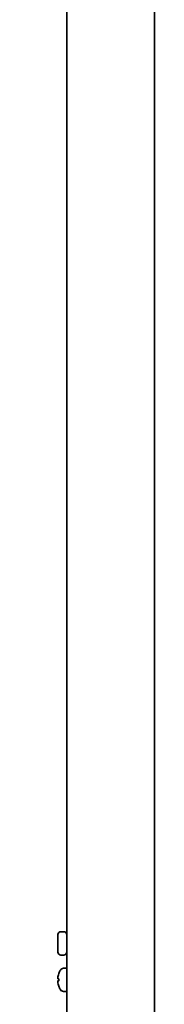
# Model space of a CAD drawing. Units: millimetres. Extents: x 104 to 3757, y 104 to 5356.
# Drawn here: x 603 to 652, y 1461 to 1799 of the extents above; entities that cross this region are included whole.
import ezdxf

# ---------------------------------------------------------------- set-up
doc = ezdxf.new("R2010")
doc.units = ezdxf.units.MM
doc.header["$LTSCALE"] = 13
doc.layers.add('Bemaßung (ISO)', color=7, linetype='Continuous', lineweight=25)
doc.layers.add('Sichtbar (ISO)', color=7, linetype='Continuous', lineweight=35)
doc.styles.add('StandardISO-35', font='arial.ttf')
doc.dimstyles.new('Standard (DIN)', dxfattribs={"dimscale": 13, "dimtxt": 3.5, "dimasz": 3.5, "dimexe": 1, "dimexo": 0, "dimgap": 0.5, "dimtad": 1, "dimrnd": 1e-08, "dimdsep": 46, "dimtxsty": 'StandardISO-35', "dimblk": 'Filled-1', "dimcen": 0.09, "dimdle": 10, "dimclrd": 256, "dimclre": 256, "dimclrt": 256, "dimazin": 2, "dimtfac": 0.714286, "dimtmove": 0, "dimatfit": 3, "dimldrblk": 'Filled-1', "dimfxl": 1, "dimtolj": 1, "dimlwd": -1, "dimlwe": -1, "dimarcsym": 0})

# ---------------------------------------------------------------- blocks, each defined once
blk = doc.blocks.new('Filled-1')
at = {"color": 0}
for p, q in [((0, 0), (-1, 0.1429)), ((-1, 0.1429), (-1, -0.1429)), ((-1, 0), (0, 0)), ((-1, -0.1429), (0, 0))]:
    blk.add_line(p, q, dxfattribs=at)
at = {"color": 0, "flags": 128}
blk.add_lwpolyline([(-1, -0.1429), (0, 0), (-1, 0.1429), (-1, -0.1429)], dxfattribs=at)
at = {"color": 0}
blk.add_solid([(-1, -0.1429), (0, 0), (-1, 0.1429), (-1, -0.1429)], dxfattribs=at)
blk = doc.blocks.new('*D13')
at = {"layer": 'Bemaßung (ISO)', "transparency": 16777216}
for p, q in [((620.72, 2473.01), (450, 2473.01)), ((463, 2427.51), (463, 762.07)), ((652.34, 716.57), (450, 716.57))]:
    blk.add_line(p, q, dxfattribs=at)
at = {"layer": 'Defpoints', "color": 0, "transparency": 16777216}
for p in [(620.72, 2473.01), (463, 716.57), (652.34, 716.57)]:
    blk.add_point(p, dxfattribs=at)
at = {"layer": 'Bemaßung (ISO)', "transparency": 16777216, "xscale": 45.5, "yscale": 45.5, "zscale": 45.5}
for p, rotation in [((463, 2473.01), 90), ((463, 716.57), 270)]:
    blk.add_blockref('Filled-1', p, dxfattribs=dict(at, rotation=rotation))
at = {"layer": 'Bemaßung (ISO)', "transparency": 16777216, "insert": (410.04, 1484.58), "char_height": 45.5, "attachment_point": 1, "rotation": 90, "style": 'StandardISO-35'}
blk.add_mtext('\\A1;1756.45', dxfattribs=at)

msp = doc.modelspace()

# ---------------------------------------------------------------- linework, layer by layer
at = {"layer": 'Sichtbar (ISO)'}
for p, q in [((618.9638, 2471.2541), (618.9638, 1456.7741)), ((648.9638, 2472.1241), (648.9638, 1455.9041)), ((615.9638, 1479.0141), (615.9638, 1485.0141)), ((616.9638, 1486.0141), (617.9638, 1486.0141)), ((616.9638, 1478.0141), (617.9638, 1478.0141)), ((616.2293, 1471.6346), (616.2293, 1471.6288)), ((617.8514, 1473.4753), (618.9638, 1473.5141)), ((615.9088, 1469.8965), (616.2293, 1469.8684)), ((615.9088, 1469.1318), (616.2293, 1469.1598)), ((616.2293, 1469.8957), (616.2293, 1469.1325)), ((616.2293, 1467.3995), (616.2293, 1467.3936)), ((617.8514, 1465.553), (618.9638, 1465.5141))]:
    msp.add_line(p, q, dxfattribs=at)
for centre, radius, start, end in [((616.9638, 1485.0141), 1, 90, 180), ((617.9638, 1485.0141), 1, 0, 90), ((616.9638, 1479.0141), 1, 180, 270), ((617.9638, 1479.0141), 1, 270, 0), ((616.3953, 1471.6346), 0.166, 160.440854, 180), ((622.3638, 1469.5141), 6.5, 149.208665, 160.440854), ((617.8968, 1472.1761), 1.3, 92, 149.208665), ((616.3953, 1467.3936), 0.166, 180, 199.559146), ((622.3638, 1469.5141), 6.5, 199.559146, 210.791335), ((617.8968, 1466.8522), 1.3, 210.791335, 268)]:
    msp.add_arc(centre, radius, start, end, dxfattribs=at)
for centre, major_axis, ratio, start_param, end_param in [((622.3469, 1469.5178), (1.391, 6.3464), 0.99601152, 1.45025237, 1.68357778), ((622.3469, 1469.3205), (-6.4724, 0.5664), 0.01910293, 5.94770616, 6.18103156), ((622.3469, 1469.7078), (-6.4724, -0.5664), 0.01910293, 0.10215375, 0.33547915), ((622.3469, 1469.5104), (-1.391, 6.3464), 0.99601152, 1.45801488, 1.69134028)]:
    msp.add_ellipse(centre, major_axis=major_axis, ratio=ratio, start_param=start_param, end_param=end_param, dxfattribs=at)
for points in [[(615.9093, 1469.8965), (615.9057, 1469.8961), (615.9026, 1469.9026), (615.8983, 1469.9299), (615.8972, 1469.9508), (615.897, 1469.9993), (615.8979, 1470.0301), (615.9018, 1470.0979), (615.9048, 1470.1348), (615.9086, 1470.1731), (615.909, 1470.1767), (615.9093, 1470.1803)], [(615.9093, 1468.848), (615.9057, 1468.8827), (615.9026, 1468.92), (615.8983, 1468.9889), (615.8972, 1469.0205), (615.897, 1469.0709), (615.8979, 1469.0929), (615.9018, 1469.1228), (615.9048, 1469.1307), (615.9086, 1469.1318), (615.909, 1469.1318), (615.9093, 1469.1318)]]:
    msp.add_open_spline(points, degree=3, knots=[0, 0, 0, 0, 0.0104840169, 0.0104840169, 0.0209680339, 0.0209680339, 0.0314454541, 0.0314454541, 0.0419228742, 0.0419228742, 0.042989505, 0.042989505, 0.042989505, 0.042989505], dxfattribs=at)
for points in [[(616.2293, 1469.8957), (616.2293, 1469.8961), (616.2329, 1469.8961), (616.2389, 1469.896)], [(616.2389, 1469.1323), (616.2329, 1469.1321), (616.2293, 1469.1322), (616.2293, 1469.1325)]]:
    msp.add_open_spline(points, degree=3, dxfattribs=at)

# ---------------------------------------------------------------- dimensions: what is measured, and where the dimension line sits
at = {"layer": 'Bemaßung (ISO)'}
dim = msp.add_linear_dim(base=(463.0042, 716.565), p1=(620.7238, 2473.0141), p2=(652.3438, 716.565), angle=270, dimstyle='Standard (DIN)', override={"dimgap": 0.5, "dimdec": 2, "dimtol": 0, "dimlim": 0, "dimtp": 0, "dimtm": 0, "dimtdec": 2, "dimtofl": 0, "dimatfit": 1}, dxfattribs=at)
dim.commit()
dim.dimension.update_dxf_attribs({"geometry": '*D13', "text_midpoint": (463.0042, 1594.7296), "dimtype": 160})

doc.saveas('drawing.dxf')
